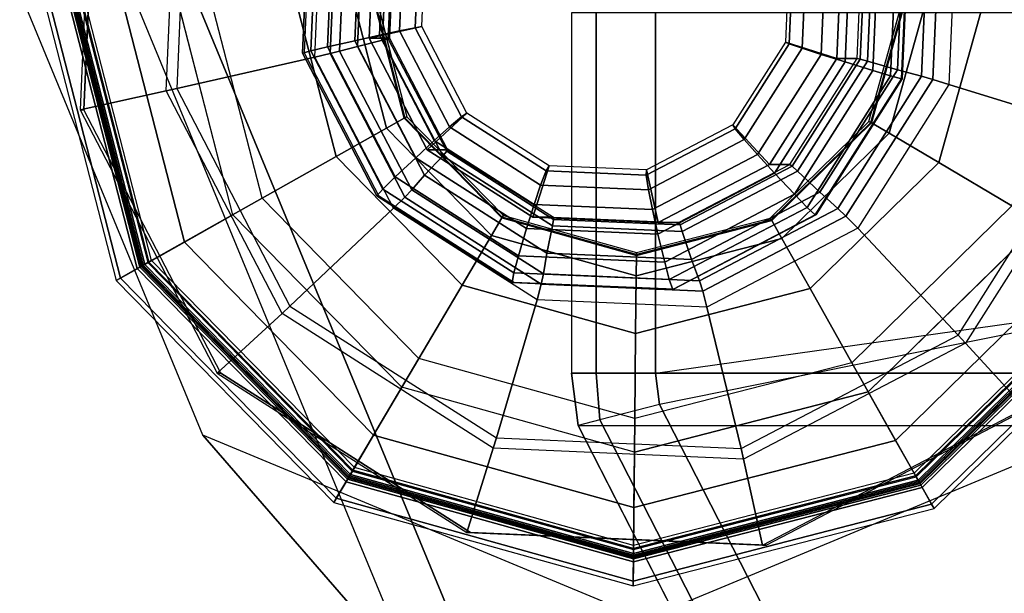
# Model space of a CAD drawing. Units: inches. Extents: x -13.5 to 14.7, y -24.2 to 24.5.
# Drawn here: x -13.5 to -12.8, y -23 to -22.6 of the extents above; entities that cross this region are included whole.
import ezdxf

# ---------------------------------------------------------------- set-up
doc = ezdxf.new("R2010")
doc.units = ezdxf.units.IN
doc.header["$MEASUREMENT"] = 0
for name, color, linetype in [('SEAT-ARM', 5, 'Continuous'), ('SEAT-GLIDE', 5, 'Continuous'), ('SEAT-LEG', 5, 'Continuous')]:
    doc.layers.add(name, color=color, linetype=linetype)

msp = doc.modelspace()

# ---------------------------------------------------------------- linework, layer by layer
at = {"layer": 'SEAT-ARM'}
for points in [[(-13.02406, -22.85255, 19.53088), (-12.6371, -22.79818, 19.53102), (-12.6117, -22.54154, 19.53102), (-13.02406, -22.58554, 19.53088)], [(-13.08643, -22.58554, 19.59771), (-13.08643, -22.85255, 19.59771), (-12.27035, -22.85255, 31.32891), (-12.27035, -22.58554, 31.32891)], [(-13.06811, -22.85255, 19.55353), (-13.06811, -22.58554, 19.55353), (-13.08643, -22.58554, 19.59771), (-13.08643, -22.85255, 19.59771)], [(-13.02406, -22.85255, 19.53088), (-13.02406, -22.58554, 19.53088), (-13.06811, -22.58554, 19.55353), (-13.06811, -22.85255, 19.55353)], [(-12.6371, -22.79818, 19.53102), (-12.6371, -22.79818, 19.53102), (-13.0211, -22.87578, 19.53088), (-13.02406, -22.85255, 19.53088)], [(-12.77109, -23.36434, 19.53097), (-12.5689, -23.04826, 19.53104), (-12.6371, -22.79818, 19.53102), (-13.0211, -22.87578, 19.53088)], [(-12.26541, -22.89142, 31.32877), (-12.27035, -22.85255, 31.32891), (-13.08643, -22.85255, 19.59771), (-13.08149, -22.89142, 19.59758)], [(-13.08643, -22.85255, 19.59771), (-13.06811, -22.85255, 19.55353), (-13.06531, -22.88723, 19.55069), (-13.08149, -22.89142, 19.59758)], [(-13.06811, -22.85255, 19.55353), (-13.02406, -22.85255, 19.53088), (-13.0211, -22.87578, 19.53088), (-13.06531, -22.88723, 19.55069)], [(-12.77109, -23.36434, 19.53097), (-13.0211, -22.87578, 19.53088), (-13.06531, -22.88723, 19.55069), (-12.80602, -23.39331, 19.55046)], [(-12.80602, -23.39331, 19.55046), (-13.06531, -22.88723, 19.55069), (-13.08149, -22.89142, 19.59758), (-12.81915, -23.40419, 19.59681)], [(-13.08149, -22.89142, 19.59758), (-12.26541, -22.89142, 31.32877), (-12.003, -23.40415, 31.328), (-12.81908, -23.40416, 19.59681)]]:
    msp.add_3dface(points, dxfattribs=at)
at = {"layer": 'SEAT-GLIDE'}
for points, invisible_edges in [([(-13.44772, -22.65751, 0.58231), (-13.32044, -22.25211, 0.5912), (-13.12583, -22.15042, 0.60479), (-13.34628, -22.85259, 0.58939)], 5), ([(-13.12583, -22.15042, 0.60479), (-13.34628, -22.85259, 0.58939), (-13.16112, -22.9707, 0.60232), (-12.90657, -22.1599, 0.6201)], 5), ([(-12.72142, -22.27801, 0.63303), (-12.94187, -22.98017, 0.61763), (-13.16112, -22.9707, 0.60232), (-12.90657, -22.1599, 0.6201)], 5), ([(-12.69038, -22.56879, -0.00577), (-13.03267, -22.21952, -0.00577), (-13.20602, -22.2641, -0.00577), (-12.73845, -22.74121, -0.00577)], 5), ([(-13.43826, -22.43771, 0.58297), (-13.43826, -22.43771, 0.58297), (-13.44772, -22.65751, 0.58231), (-13.32044, -22.25211, 0.5912)], 4), ([(-13.20602, -22.2641, -0.00577), (-12.73845, -22.74121, -0.00577), (-12.8663, -22.8665, -0.00577), (-13.33387, -22.38938, -0.00577)], 5), ([(-12.61998, -22.47309, 0.64011), (-12.74725, -22.87849, 0.63122), (-12.94187, -22.98017, 0.61763), (-12.72142, -22.27801, 0.63303)], 5), ([(-12.93897, -22.73764, 0.64337), (-13.03416, -22.36745, 0.64337), (-13.13335, -22.39295, 0.64337), (-13.03816, -22.76315, 0.64337)], 5), ([(-12.9355, -22.39495, 0.64337), (-12.86582, -22.66595, 0.64337), (-12.93897, -22.73764, 0.64337), (-13.03416, -22.36745, 0.64337)], 5), ([(-12.8663, -22.8665, -0.00577), (-13.33387, -22.38938, -0.00577), (-13.38194, -22.5618, -0.00577), (-13.03965, -22.91108, -0.00577)], 5), ([(-13.2065, -22.46464, 0.64337), (-13.13682, -22.73564, 0.64337), (-13.03816, -22.76315, 0.64337), (-13.13335, -22.39295, 0.64337)], 5), ([(-12.83831, -22.5673, 0.64337), (-12.86382, -22.4681, 0.64337), (-12.9355, -22.39495, 0.64337), (-12.86582, -22.66595, 0.64337)], 4), ([(-13.2065, -22.46464, 0.64337), (-13.23401, -22.5633, 0.64337), (-13.2085, -22.66249, 0.64337), (-13.13682, -22.73564, 0.64337)], 8), ([(-13.03965, -22.91108, -0.00577), (-13.21208, -22.86301, -0.00577), (-13.33736, -22.73516, -0.00577), (-13.38194, -22.5618, -0.00577)], 8)]:
    msp.add_3dface(points, dxfattribs=dict(at, invisible_edges=invisible_edges))
for points in [[(-13.44105, -22.43771, 0.62287), (-13.4505, -22.65751, 0.62221), (-13.38673, -22.6433, 0.62666), (-13.37873, -22.45737, 0.62722)], [(-13.44772, -22.65751, 0.58231), (-13.43826, -22.43771, 0.58297), (-13.44105, -22.43771, 0.62287), (-13.4505, -22.65751, 0.62221)], [(-13.38673, -22.6433, 0.62666), (-13.37873, -22.45737, 0.62722), (-13.37119, -22.45978, 0.62884), (-13.37901, -22.64156, 0.62829)], [(-13.37119, -22.45978, 0.62884), (-13.37901, -22.64156, 0.62829), (-13.2765, -22.61826, 0.66525), (-13.27107, -22.49201, 0.66563)], [(-13.2765, -22.61826, 0.66525), (-13.27107, -22.49201, 0.66563), (-13.25996, -22.49567, 0.67312), (-13.26512, -22.61562, 0.67276)], [(-12.70223, -22.67082, 0.67555), (-12.69441, -22.48904, 0.6761), (-12.80106, -22.51233, 0.69845), (-12.80649, -22.63858, 0.69807)], [(-13.28067, -22.49605, 0.98711), (-13.2858, -22.61534, 0.98676), (-13.27947, -22.61372, 1.00084), (-13.2745, -22.4983, 1.00119)], [(-13.27928, -22.49615, 0.97165), (-13.2844, -22.61527, 0.97129), (-13.2858, -22.61534, 0.98676), (-13.28067, -22.49605, 0.98711)], [(-13.2745, -22.4983, 1.00119), (-13.27947, -22.61372, 1.00084), (-13.26709, -22.61084, 1.00977), (-13.26242, -22.50228, 1.0101)], [(-13.26709, -22.61084, 1.00977), (-13.24688, -22.60624, 1.01736), (-13.24268, -22.50864, 1.01765), (-13.26242, -22.50228, 1.0101)], [(-13.26512, -22.61562, 0.67276), (-13.25996, -22.49567, 0.67312), (-13.2533, -22.49802, 0.68509), (-13.25828, -22.61392, 0.68474)], [(-13.25828, -22.61392, 0.68474), (-13.2533, -22.49802, 0.68509), (-13.24028, -22.50288, 0.72003), (-13.2449, -22.61041, 0.71971)], [(-13.2449, -22.61041, 0.71971), (-13.24028, -22.50288, 0.72003), (-13.2222, -22.50926, 0.75238), (-13.22635, -22.6058, 0.75209)], [(-13.24268, -22.50864, 1.01765), (-13.24688, -22.60624, 1.01736), (-13.22865, -22.60218, 1.01863), (-13.22487, -22.51426, 1.01889)], [(-13.22635, -22.6058, 0.75209), (-13.2222, -22.50926, 0.75238), (-13.2181, -22.51075, 0.76154), (-13.22215, -22.60472, 0.76126)], [(-13.2363, -22.60435, 0.98802), (-13.19735, -22.59567, 0.99074), (-13.19424, -22.52327, 0.99096), (-13.2323, -22.51126, 0.9883)], [(-13.21717, -22.51126, 0.77163), (-13.22117, -22.60435, 0.77135), (-13.2363, -22.60435, 0.98802), (-13.2323, -22.51126, 0.9883)], [(-13.21377, -22.59893, 1.01564), (-13.21032, -22.51877, 1.01588), (-13.22487, -22.51426, 1.01889), (-13.22865, -22.60218, 1.01863)], [(-13.22215, -22.60472, 0.76126), (-13.2181, -22.51075, 0.76154), (-13.21717, -22.51126, 0.77163), (-13.22117, -22.60435, 0.77135)], [(-12.84974, -22.6323, 1.03085), (-12.84477, -22.51687, 1.0312), (-12.85826, -22.51976, 1.03832), (-12.86294, -22.62831, 1.03799)], [(-12.84167, -22.63455, 1.01777), (-12.83654, -22.51525, 1.01813), (-12.84477, -22.51687, 1.0312), (-12.84974, -22.6323, 1.03085)], [(-12.82181, -22.51668, 0.71522), (-12.8268, -22.63257, 0.71487), (-12.84455, -22.62772, 0.74766), (-12.83992, -22.52018, 0.74799)], [(-12.8409, -22.63445, 1.00226), (-12.83577, -22.51532, 1.00262), (-12.83654, -22.51525, 1.01813), (-12.84167, -22.63455, 1.01777)], [(-12.81338, -22.51497, 0.70431), (-12.81854, -22.63493, 0.70395), (-12.8268, -22.63257, 0.71487), (-12.82181, -22.51668, 0.71522)], [(-12.80106, -22.51233, 0.69845), (-12.80649, -22.63858, 0.69807), (-12.81854, -22.63493, 0.70395), (-12.81338, -22.51497, 0.70431)], [(-13.20231, -22.59654, 1.00543), (-13.19911, -22.52206, 1.00566), (-13.21032, -22.51877, 1.01588), (-13.21377, -22.59893, 1.01564)], [(-13.19735, -22.59567, 0.99074), (-13.19424, -22.52327, 0.99096), (-13.19911, -22.52206, 1.00566), (-13.20231, -22.59654, 1.00543)], [(-12.88353, -22.62195, 1.04273), (-12.87933, -22.52435, 1.04302), (-12.89756, -22.52841, 1.04175), (-12.90134, -22.61633, 1.04149)], [(-12.85826, -22.51976, 1.03832), (-12.87933, -22.52435, 1.04302), (-12.88353, -22.62195, 1.04273), (-12.86294, -22.62831, 1.03799)], [(-12.8628, -22.5248, 0.77747), (-12.86695, -22.62133, 0.77718), (-12.87228, -22.61985, 0.78569), (-12.86823, -22.52587, 0.78597)], [(-12.83992, -22.52018, 0.74799), (-12.84455, -22.62772, 0.74766), (-12.86695, -22.62133, 0.77718), (-12.8628, -22.5248, 0.77747)], [(-12.88573, -22.52625, 1.0125), (-12.92468, -22.53492, 1.00978), (-12.9278, -22.60733, 1.00956), (-12.88974, -22.61933, 1.01222)], [(-12.92181, -22.53405, 1.02502), (-12.92502, -22.60853, 1.0248), (-12.91534, -22.61183, 1.03648), (-12.91189, -22.53167, 1.03672)], [(-12.91189, -22.53167, 1.03672), (-12.91534, -22.61183, 1.03648), (-12.90134, -22.61633, 1.04149), (-12.89756, -22.52841, 1.04175)], [(-12.87461, -22.61933, 0.79555), (-12.8706, -22.52625, 0.79583), (-12.88573, -22.52625, 1.0125), (-12.88974, -22.61933, 1.01222)], [(-12.86823, -22.52587, 0.78597), (-12.87228, -22.61985, 0.78569), (-12.87461, -22.61933, 0.79555), (-12.8706, -22.52625, 0.79583)], [(-12.92468, -22.53492, 1.00978), (-12.9278, -22.60733, 1.00956), (-12.92502, -22.60853, 1.0248), (-12.92181, -22.53405, 1.02502)], [(-13.48114, -22.5608, 0.10683), (-13.42377, -22.78389, 0.10683), (-13.4082, -22.77511, 0.24749), (-13.46327, -22.56098, 0.24749)], [(-13.42063, -22.78212, 0.06487), (-13.47753, -22.56084, 0.06487), (-13.48114, -22.5608, 0.10683), (-13.42377, -22.78389, 0.10683)], [(-13.40272, -22.77202, 0.02812), (-13.45697, -22.56105, 0.02812), (-13.47753, -22.56084, 0.06487), (-13.42063, -22.78212, 0.06487)], [(-13.46327, -22.56098, 0.24749), (-13.4082, -22.77511, 0.24749), (-13.40532, -22.77349, 0.25373), (-13.45996, -22.56102, 0.25373)], [(-13.40635, -22.77407, 0.37396), (-13.46114, -22.561, 0.37396), (-13.45923, -22.56102, 0.37984), (-13.40469, -22.77313, 0.37984)], [(-13.4038, -22.77263, 0.25916), (-13.45821, -22.56103, 0.25916), (-13.46114, -22.561, 0.26623), (-13.40635, -22.77407, 0.26623)], [(-13.46114, -22.561, 0.26623), (-13.40635, -22.77407, 0.26623), (-13.40635, -22.77407, 0.37396), (-13.46114, -22.561, 0.37396)], [(-13.45996, -22.56102, 0.25373), (-13.40532, -22.77349, 0.25373), (-13.39956, -22.77024, 0.25623), (-13.45335, -22.56108, 0.25623)], [(-13.40469, -22.77313, 0.37984), (-13.45923, -22.56102, 0.37984), (-13.45423, -22.56107, 0.38347), (-13.40033, -22.77067, 0.38347)], [(-13.39764, -22.76916, 0.25623), (-13.45114, -22.56111, 0.25623), (-13.45821, -22.56103, 0.25916), (-13.4038, -22.77263, 0.25916)], [(-13.37322, -22.75539, 0.00309), (-13.42311, -22.56139, 0.00309), (-13.45697, -22.56105, 0.02812), (-13.40272, -22.77202, 0.02812)], [(-13.45423, -22.56107, 0.38347), (-13.40033, -22.77067, 0.38347), (-13.31569, -22.72294, 0.41504), (-13.35707, -22.56206, 0.41504)], [(-13.45114, -22.56111, 0.25623), (-13.45335, -22.56108, 0.25623), (-13.39956, -22.77024, 0.25623), (-13.39764, -22.76916, 0.25623)], [(-13.33736, -22.73516, -0.00577), (-13.38194, -22.5618, -0.00577), (-13.42311, -22.56139, 0.00309), (-13.37322, -22.75539, 0.00309)], [(-13.31569, -22.72294, 0.41504), (-13.35707, -22.56206, 0.41504), (-13.29405, -22.56269, 0.45143), (-13.2608, -22.69199, 0.45143)], [(-13.2608, -22.69199, 0.45143), (-13.29405, -22.56269, 0.45143), (-13.25128, -22.56312, 0.5103), (-13.22355, -22.67097, 0.5103)], [(-13.22355, -22.67097, 0.5103), (-13.25128, -22.56312, 0.5103), (-13.23615, -22.56328, 0.58148), (-13.21037, -22.66354, 0.58148)], [(-13.21037, -22.66354, 0.63718), (-13.23615, -22.56328, 0.63718), (-13.2356, -22.56328, 0.64045), (-13.20989, -22.66327, 0.64045)], [(-13.23615, -22.56328, 0.58148), (-13.21037, -22.66354, 0.58148), (-13.21037, -22.66354, 0.63718), (-13.23615, -22.56328, 0.63718)], [(-13.20989, -22.66327, 0.64045), (-13.2356, -22.56328, 0.64045), (-13.23401, -22.5633, 0.64337), (-13.2085, -22.66249, 0.64337)], [(-12.83672, -22.56731, 0.64045), (-12.86445, -22.66676, 0.64045), (-12.86582, -22.66595, 0.64337), (-12.83831, -22.5673, 0.64337)], [(-12.83617, -22.56732, 0.63718), (-12.86397, -22.66704, 0.63718), (-12.86445, -22.66676, 0.64045), (-12.83672, -22.56731, 0.64045)], [(-12.86397, -22.66704, 0.58148), (-12.83617, -22.56732, 0.58148), (-12.83617, -22.56732, 0.63718), (-12.86397, -22.66704, 0.63718)], [(-12.82104, -22.56747, 0.5103), (-12.85095, -22.67474, 0.5103), (-12.86397, -22.66704, 0.58148), (-12.83617, -22.56732, 0.58148)], [(-12.77827, -22.5679, 0.45143), (-12.81412, -22.6965, 0.45143), (-12.85095, -22.67474, 0.5103), (-12.82104, -22.56747, 0.5103)], [(-12.71525, -22.56854, 0.41504), (-12.75987, -22.72856, 0.41504), (-12.81412, -22.6965, 0.45143), (-12.77827, -22.5679, 0.45143)], [(-13.19334, -22.68697, 0.99102), (-13.16394, -22.65994, 0.99308), (-13.19735, -22.59567, 0.99074), (-13.2363, -22.60435, 0.98802)], [(-13.16793, -22.66265, 1.00783), (-13.20231, -22.59654, 1.00543), (-13.21377, -22.59893, 1.01564), (-13.17677, -22.67008, 1.01822)], [(-13.16394, -22.65994, 0.99308), (-13.19735, -22.59567, 0.99074), (-13.20231, -22.59654, 1.00543), (-13.16793, -22.66265, 1.00783)], [(-13.24688, -22.60624, 1.01736), (-13.20184, -22.69287, 1.0205), (-13.18808, -22.68021, 1.02146), (-13.22865, -22.60218, 1.01863)], [(-13.22117, -22.60435, 0.77135), (-13.17821, -22.68697, 0.77435), (-13.19334, -22.68697, 0.99102), (-13.2363, -22.60435, 0.98802)], [(-13.17677, -22.67008, 1.01822), (-13.21377, -22.59893, 1.01564), (-13.22865, -22.60218, 1.01863), (-13.18808, -22.68021, 1.02146)], [(-13.1818, -22.69148, 0.7552), (-13.22635, -22.6058, 0.75209), (-13.22215, -22.60472, 0.76126), (-13.17877, -22.68813, 0.76429)], [(-13.17877, -22.68813, 0.76429), (-13.22215, -22.60472, 0.76126), (-13.22117, -22.60435, 0.77135), (-13.17821, -22.68697, 0.77435)], [(-13.27947, -22.61372, 1.00084), (-13.22619, -22.71617, 1.00456), (-13.21699, -22.70719, 1.01327), (-13.26709, -22.61084, 1.00977)], [(-13.21699, -22.70719, 1.01327), (-13.20184, -22.69287, 1.0205), (-13.24688, -22.60624, 1.01736), (-13.26709, -22.61084, 1.00977)], [(-13.20479, -22.71679, 0.68848), (-13.25828, -22.61392, 0.68474), (-13.2449, -22.61041, 0.71971), (-13.19527, -22.70586, 0.72317)], [(-13.19527, -22.70586, 0.72317), (-13.2449, -22.61041, 0.71971), (-13.22635, -22.6058, 0.75209), (-13.1818, -22.69148, 0.7552)], [(-12.88974, -22.61933, 1.01222), (-12.9278, -22.60733, 1.00956), (-12.96661, -22.66847, 1.00685), (-12.93964, -22.69794, 1.00874)], [(-12.9278, -22.60733, 1.00956), (-12.96661, -22.66847, 1.00685), (-12.96494, -22.67143, 1.02201), (-12.92502, -22.60853, 1.0248)], [(-12.92502, -22.60853, 1.0248), (-12.96494, -22.67143, 1.02201), (-12.9583, -22.67952, 1.03348), (-12.91534, -22.61183, 1.03648)], [(-12.91534, -22.61183, 1.03648), (-12.9583, -22.67952, 1.03348), (-12.94847, -22.69057, 1.03819), (-12.90134, -22.61633, 1.04149)], [(-13.37901, -22.64156, 0.62829), (-13.29511, -22.80291, 0.63415), (-13.21824, -22.73032, 0.66932), (-13.2765, -22.61826, 0.66525)], [(-13.2858, -22.61534, 0.98676), (-13.23074, -22.72123, 0.9906), (-13.22619, -22.71617, 1.00456), (-13.27947, -22.61372, 1.00084)], [(-13.2844, -22.61527, 0.97129), (-13.22942, -22.72101, 0.97513), (-13.23074, -22.72123, 0.9906), (-13.2858, -22.61534, 0.98676)], [(-13.21824, -22.73032, 0.66932), (-13.2765, -22.61826, 0.66525), (-13.26512, -22.61562, 0.67276), (-13.20976, -22.72209, 0.67663)], [(-13.20976, -22.72209, 0.67663), (-13.26512, -22.61562, 0.67276), (-13.25828, -22.61392, 0.68474), (-13.20479, -22.71679, 0.68848)], [(-12.93585, -22.70437, 1.03908), (-12.88353, -22.62195, 1.04273), (-12.90134, -22.61633, 1.04149), (-12.94847, -22.69057, 1.03819)], [(-12.92451, -22.69794, 0.79207), (-12.87461, -22.61933, 0.79555), (-12.88974, -22.61933, 1.01222), (-12.93964, -22.69794, 1.00874)], [(-12.87228, -22.61985, 0.78569), (-12.92265, -22.69921, 0.78217), (-12.92451, -22.69794, 0.79207), (-12.87461, -22.61933, 0.79555)], [(-12.86294, -22.62831, 1.03799), (-12.88353, -22.62195, 1.04273), (-12.93585, -22.70437, 1.03908), (-12.92113, -22.71998, 1.03393)], [(-12.86695, -22.62133, 0.77718), (-12.9187, -22.70286, 0.77357), (-12.92265, -22.69921, 0.78217), (-12.87228, -22.61985, 0.78569)], [(-12.84455, -22.62772, 0.74766), (-12.90219, -22.71853, 0.74364), (-12.9187, -22.70286, 0.77357), (-12.86695, -22.62133, 0.77718)], [(-12.91161, -22.72977, 1.02653), (-12.84974, -22.6323, 1.03085), (-12.86294, -22.62831, 1.03799), (-12.92113, -22.71998, 1.03393)], [(-12.90562, -22.73528, 1.01331), (-12.84167, -22.63455, 1.01777), (-12.84974, -22.6323, 1.03085), (-12.91161, -22.72977, 1.02653)], [(-12.8268, -22.63257, 0.71487), (-12.88893, -22.73044, 0.71053), (-12.90219, -22.71853, 0.74364), (-12.84455, -22.62772, 0.74766)], [(-12.81854, -22.63493, 0.70395), (-12.88284, -22.73622, 0.69946), (-12.88893, -22.73044, 0.71053), (-12.8268, -22.63257, 0.71487)], [(-13.30092, -22.80832, 0.63266), (-13.38673, -22.6433, 0.62666), (-13.37901, -22.64156, 0.62829), (-13.29511, -22.80291, 0.63415)], [(-12.90476, -22.73504, 0.9978), (-12.8409, -22.63445, 1.00226), (-12.84167, -22.63455, 1.01777), (-12.90562, -22.73528, 1.01331)], [(-12.80649, -22.63858, 0.69807), (-12.87417, -22.74519, 0.69334), (-12.88284, -22.73622, 0.69946), (-12.81854, -22.63493, 0.70395)], [(-12.79968, -22.82433, 0.66875), (-12.70223, -22.67082, 0.67555), (-12.80649, -22.63858, 0.69807), (-12.87417, -22.74519, 0.69334)], [(-13.4505, -22.65751, 0.62221), (-13.34906, -22.85259, 0.62929), (-13.30092, -22.80832, 0.63266), (-13.38673, -22.6433, 0.62666)], [(-13.34628, -22.85259, 0.58939), (-13.44772, -22.65751, 0.58231), (-13.4505, -22.65751, 0.62221), (-13.34906, -22.85259, 0.62929)], [(-13.1379, -22.73748, 0.63718), (-13.21037, -22.66354, 0.63718), (-13.20989, -22.66327, 0.64045), (-13.13763, -22.73701, 0.64045)], [(-13.13763, -22.73701, 0.64045), (-13.20989, -22.66327, 0.64045), (-13.2085, -22.66249, 0.64337), (-13.13682, -22.73564, 0.64337)], [(-13.11492, -22.737, 0.9965), (-13.10294, -22.69884, 0.99733), (-13.16394, -22.65994, 0.99308), (-13.19334, -22.68697, 0.99102)], [(-13.10519, -22.70267, 1.01221), (-13.16793, -22.66265, 1.00783), (-13.17677, -22.67008, 1.01822), (-13.10924, -22.71315, 1.02294)], [(-13.10294, -22.69884, 0.99733), (-13.16394, -22.65994, 0.99308), (-13.16793, -22.66265, 1.00783), (-13.10519, -22.70267, 1.01221)], [(-13.1456, -22.75051, 0.5103), (-13.22355, -22.67097, 0.5103), (-13.21037, -22.66354, 0.58148), (-13.1379, -22.73748, 0.58148)], [(-13.21037, -22.66354, 0.58148), (-13.1379, -22.73748, 0.58148), (-13.1379, -22.73748, 0.63718), (-13.21037, -22.66354, 0.63718)], [(-13.10924, -22.71315, 1.02294), (-13.17677, -22.67008, 1.01822), (-13.18808, -22.68021, 1.02146), (-13.11402, -22.72746, 1.02663)], [(-12.96661, -22.66847, 1.00685), (-13.03072, -22.70196, 1.00238), (-13.03089, -22.70589, 1.0174), (-12.96494, -22.67143, 1.02201)], [(-12.93964, -22.69794, 1.00874), (-12.96661, -22.66847, 1.00685), (-13.03072, -22.70196, 1.00238), (-13.02206, -22.74101, 1.00298)], [(-12.86445, -22.66676, 0.64045), (-12.93819, -22.73903, 0.64045), (-12.93897, -22.73764, 0.64337), (-12.86582, -22.66595, 0.64337)], [(-12.86397, -22.66704, 0.63718), (-12.93792, -22.7395, 0.63718), (-12.93819, -22.73903, 0.64045), (-12.86445, -22.66676, 0.64045)], [(-12.93792, -22.7395, 0.58148), (-12.86397, -22.66704, 0.58148), (-12.86397, -22.66704, 0.63718), (-12.93792, -22.7395, 0.63718)], [(-12.85095, -22.67474, 0.5103), (-12.93048, -22.75268, 0.5103), (-12.93792, -22.7395, 0.58148), (-12.86397, -22.66704, 0.58148)], [(-13.16736, -22.78733, 0.45143), (-13.2608, -22.69199, 0.45143), (-13.22355, -22.67097, 0.5103), (-13.1456, -22.75051, 0.5103)], [(-12.96494, -22.67143, 1.02201), (-13.03089, -22.70589, 1.0174), (-13.02928, -22.71661, 1.02852), (-12.9583, -22.67952, 1.03348)], [(-12.81412, -22.6965, 0.45143), (-12.90947, -22.78994, 0.45143), (-12.93048, -22.75268, 0.5103), (-12.85095, -22.67474, 0.5103)], [(-12.69454, -22.67322, 0.675), (-12.7942, -22.83023, 0.66804), (-12.79968, -22.82433, 0.66875), (-12.70223, -22.67082, 0.67555)], [(-12.75004, -22.87849, 0.67113), (-12.63222, -22.69288, 0.67935), (-12.69454, -22.67322, 0.675), (-12.7942, -22.83023, 0.66804)], [(-13.20184, -22.69287, 1.0205), (-13.11962, -22.74531, 1.02624), (-13.11402, -22.72746, 1.02663), (-13.18808, -22.68021, 1.02146)], [(-12.9583, -22.67952, 1.03348), (-13.02928, -22.71661, 1.02852), (-13.02631, -22.73125, 1.03276), (-12.94847, -22.69057, 1.03819)], [(-13.19942, -22.84159, 0.41504), (-13.31569, -22.72294, 0.41504), (-13.2608, -22.69199, 0.45143), (-13.16736, -22.78733, 0.45143)], [(-13.10468, -22.76364, 0.7295), (-13.19527, -22.70586, 0.72317), (-13.1818, -22.69148, 0.7552), (-13.10047, -22.74335, 0.76088)], [(-13.17821, -22.68697, 0.77435), (-13.09979, -22.737, 0.77983), (-13.11492, -22.737, 0.9965), (-13.19334, -22.68697, 0.99102)], [(-13.10047, -22.74335, 0.76088), (-13.1818, -22.69148, 0.7552), (-13.17877, -22.68813, 0.76429), (-13.09961, -22.73863, 0.76981)], [(-13.09961, -22.73863, 0.76981), (-13.17877, -22.68813, 0.76429), (-13.17821, -22.68697, 0.77435), (-13.09979, -22.737, 0.77983)], [(-13.02226, -22.74952, 1.03304), (-12.93585, -22.70437, 1.03908), (-12.94847, -22.69057, 1.03819), (-13.02631, -22.73125, 1.03276)], [(-13.12554, -22.76553, 1.01966), (-13.11962, -22.74531, 1.02624), (-13.20184, -22.69287, 1.0205), (-13.21699, -22.70719, 1.01327)], [(-13.02206, -22.74101, 1.00298), (-13.03072, -22.70196, 1.00238), (-13.10294, -22.69884, 0.99733), (-13.11492, -22.737, 0.9965)], [(-13.03072, -22.70196, 1.00238), (-13.10294, -22.69884, 0.99733), (-13.10519, -22.70267, 1.01221), (-13.03089, -22.70589, 1.0174)], [(-13.00693, -22.74101, 0.78631), (-12.92451, -22.69794, 0.79207), (-12.93964, -22.69794, 1.00874), (-13.02206, -22.74101, 1.00298)], [(-12.92265, -22.69921, 0.78217), (-13.00586, -22.74269, 0.77636), (-13.00693, -22.74101, 0.78631), (-12.92451, -22.69794, 0.79207)], [(-12.9187, -22.70286, 0.77357), (-13.00417, -22.74752, 0.7676), (-13.00586, -22.74269, 0.77636), (-12.92265, -22.69921, 0.78217)], [(-12.75987, -22.72856, 0.41504), (-12.87852, -22.84483, 0.41504), (-12.90947, -22.78994, 0.45143), (-12.81412, -22.6965, 0.45143)], [(-13.22619, -22.71617, 1.00456), (-13.12896, -22.7782, 1.01135), (-13.12554, -22.76553, 1.01966), (-13.21699, -22.70719, 1.01327)], [(-13.10716, -22.77907, 0.69529), (-13.20479, -22.71679, 0.68848), (-13.19527, -22.70586, 0.72317), (-13.10468, -22.76364, 0.7295)], [(-13.03089, -22.70589, 1.0174), (-13.10519, -22.70267, 1.01221), (-13.10924, -22.71315, 1.02294), (-13.02928, -22.71661, 1.02852)], [(-12.92113, -22.71998, 1.03393), (-12.93585, -22.70437, 1.03908), (-13.02226, -22.74952, 1.03304), (-13.01725, -22.77021, 1.02722)], [(-12.90219, -22.71853, 0.74364), (-12.99741, -22.76828, 0.73699), (-13.00417, -22.74752, 0.7676), (-12.9187, -22.70286, 0.77357)], [(-13.02928, -22.71661, 1.02852), (-13.10924, -22.71315, 1.02294), (-13.11402, -22.72746, 1.02663), (-13.02631, -22.73125, 1.03276)], [(-13.23074, -22.72123, 0.9906), (-13.13025, -22.78533, 0.99762), (-13.12896, -22.7782, 1.01135), (-13.22619, -22.71617, 1.00456)], [(-13.22942, -22.72101, 0.97513), (-13.12907, -22.78502, 0.98214), (-13.13025, -22.78533, 0.99762), (-13.23074, -22.72123, 0.9906)], [(-13.10871, -22.78655, 0.68369), (-13.20976, -22.72209, 0.67663), (-13.20479, -22.71679, 0.68848), (-13.10716, -22.77907, 0.69529)], [(-13.01381, -22.78317, 1.01939), (-12.91161, -22.72977, 1.02653), (-12.92113, -22.71998, 1.03393), (-13.01725, -22.77021, 1.02722)], [(-12.88893, -22.73044, 0.71053), (-12.99154, -22.78406, 0.70337), (-12.99741, -22.76828, 0.73699), (-12.90219, -22.71853, 0.74364)], [(-13.40033, -22.77067, 0.38347), (-13.24885, -22.92524, 0.38347), (-13.19942, -22.84159, 0.41504), (-13.31569, -22.72294, 0.41504)], [(-13.11189, -22.79815, 0.67674), (-13.21824, -22.73032, 0.66932), (-13.20976, -22.72209, 0.67663), (-13.10871, -22.78655, 0.68369)], [(-13.11962, -22.74531, 1.02624), (-13.02226, -22.74952, 1.03304), (-13.02631, -22.73125, 1.03276), (-13.11402, -22.72746, 1.02663)], [(-12.83078, -22.92947, 0.38347), (-12.67621, -22.77799, 0.38347), (-12.75987, -22.72856, 0.41504), (-12.87852, -22.84483, 0.41504)], [(-13.21208, -22.86301, -0.00577), (-13.33736, -22.73516, -0.00577), (-13.37322, -22.75539, 0.00309), (-13.23302, -22.89845, 0.00309)], [(-13.29511, -22.80291, 0.63415), (-13.14198, -22.90059, 0.64485), (-13.11189, -22.79815, 0.67674), (-13.21824, -22.73032, 0.66932)], [(-13.03818, -22.76474, 0.64045), (-13.13763, -22.73701, 0.64045), (-13.13682, -22.73564, 0.64337), (-13.03816, -22.76315, 0.64337)], [(-13.01124, -22.79048, 1.00593), (-12.90562, -22.73528, 1.01331), (-12.91161, -22.72977, 1.02653), (-13.01381, -22.78317, 1.01939)], [(-13.01023, -22.79016, 0.99044), (-12.90476, -22.73504, 0.9978), (-12.90562, -22.73528, 1.01331), (-13.01124, -22.79048, 1.00593)], [(-12.88284, -22.73622, 0.69946), (-12.98905, -22.79172, 0.69204), (-12.99154, -22.78406, 0.70337), (-12.88893, -22.73044, 0.71053)], [(-12.87417, -22.74519, 0.69334), (-12.98595, -22.8036, 0.68554), (-12.98905, -22.79172, 0.69204), (-12.88284, -22.73622, 0.69946)], [(-13.03833, -22.78042, 0.5103), (-13.1456, -22.75051, 0.5103), (-13.1379, -22.73748, 0.58148), (-13.03818, -22.76529, 0.58148)], [(-13.03818, -22.76529, 0.63718), (-13.1379, -22.73748, 0.63718), (-13.13763, -22.73701, 0.64045), (-13.03818, -22.76474, 0.64045)], [(-13.1379, -22.73748, 0.58148), (-13.03818, -22.76529, 0.58148), (-13.03818, -22.76529, 0.63718), (-13.1379, -22.73748, 0.63718)], [(-13.09979, -22.737, 0.77983), (-13.00693, -22.74101, 0.78631), (-13.02206, -22.74101, 1.00298), (-13.11492, -22.737, 0.9965)], [(-12.99741, -22.76828, 0.73699), (-13.10468, -22.76364, 0.7295), (-13.10047, -22.74335, 0.76088), (-13.00417, -22.74752, 0.7676)], [(-13.00417, -22.74752, 0.7676), (-13.10047, -22.74335, 0.76088), (-13.09961, -22.73863, 0.76981), (-13.00586, -22.74269, 0.77636)], [(-13.00586, -22.74269, 0.77636), (-13.09961, -22.73863, 0.76981), (-13.09979, -22.737, 0.77983), (-13.00693, -22.74101, 0.78631)], [(-12.93048, -22.75268, 0.5103), (-13.03833, -22.78042, 0.5103), (-13.03818, -22.76529, 0.58148), (-12.93792, -22.7395, 0.58148)], [(-12.93819, -22.73903, 0.64045), (-13.03818, -22.76474, 0.64045), (-13.03816, -22.76315, 0.64337), (-12.93897, -22.73764, 0.64337)], [(-12.93792, -22.7395, 0.63718), (-13.03818, -22.76529, 0.63718), (-13.03818, -22.76474, 0.64045), (-12.93819, -22.73903, 0.64045)], [(-13.03818, -22.76529, 0.58148), (-12.93792, -22.7395, 0.58148), (-12.93792, -22.7395, 0.63718), (-13.03818, -22.76529, 0.63718)], [(-12.73845, -22.74121, -0.00577), (-12.8663, -22.8665, -0.00577), (-12.84607, -22.90236, 0.00309), (-12.70301, -22.76216, 0.00309)], [(-13.03877, -22.82319, 0.45143), (-13.16736, -22.78733, 0.45143), (-13.1456, -22.75051, 0.5103), (-13.03833, -22.78042, 0.5103)], [(-13.01725, -22.77021, 1.02722), (-13.02226, -22.74952, 1.03304), (-13.11962, -22.74531, 1.02624), (-13.12554, -22.76553, 1.01966)], [(-12.96063, -22.90843, 0.65751), (-12.79968, -22.82433, 0.66875), (-12.87417, -22.74519, 0.69334), (-12.98595, -22.8036, 0.68554)], [(-13.23302, -22.89845, 0.00309), (-13.37322, -22.75539, 0.00309), (-13.40272, -22.77202, 0.02812), (-13.25025, -22.92761, 0.02812)], [(-12.90947, -22.78994, 0.45143), (-13.03877, -22.82319, 0.45143), (-13.03833, -22.78042, 0.5103), (-12.93048, -22.75268, 0.5103)], [(-13.12896, -22.7782, 1.01135), (-13.01381, -22.78317, 1.01939), (-13.01725, -22.77021, 1.02722), (-13.12554, -22.76553, 1.01966)], [(-12.99154, -22.78406, 0.70337), (-13.10716, -22.77907, 0.69529), (-13.10468, -22.76364, 0.7295), (-12.99741, -22.76828, 0.73699)], [(-12.70301, -22.76216, 0.00309), (-12.84607, -22.90236, 0.00309), (-12.82944, -22.93186, 0.02812), (-12.67385, -22.77939, 0.02812)], [(-13.25025, -22.92761, 0.02812), (-13.40272, -22.77202, 0.02812), (-13.42063, -22.78212, 0.06487), (-13.26071, -22.94531, 0.06487)], [(-13.25088, -22.92867, 0.25916), (-13.4038, -22.77263, 0.25916), (-13.40635, -22.77407, 0.26623), (-13.25237, -22.93119, 0.26623)], [(-13.40532, -22.77349, 0.25373), (-13.25177, -22.93017, 0.25373), (-13.2484, -22.92448, 0.25623), (-13.39956, -22.77024, 0.25623)], [(-13.2514, -22.92955, 0.37984), (-13.40469, -22.77313, 0.37984), (-13.40033, -22.77067, 0.38347), (-13.24885, -22.92524, 0.38347)], [(-13.24728, -22.92258, 0.25623), (-13.39764, -22.76916, 0.25623), (-13.4038, -22.77263, 0.25916), (-13.25088, -22.92867, 0.25916)], [(-13.39764, -22.76916, 0.25623), (-13.39956, -22.77024, 0.25623), (-13.2484, -22.92448, 0.25623), (-13.24728, -22.92258, 0.25623)], [(-13.42377, -22.78389, 0.10683), (-13.26254, -22.94841, 0.10683), (-13.25345, -22.93302, 0.24749), (-13.4082, -22.77511, 0.24749)], [(-13.4082, -22.77511, 0.24749), (-13.25345, -22.93302, 0.24749), (-13.25177, -22.93017, 0.25373), (-13.40532, -22.77349, 0.25373)], [(-13.25237, -22.93119, 0.37396), (-13.40635, -22.77407, 0.37396), (-13.40469, -22.77313, 0.37984), (-13.2514, -22.92955, 0.37984)], [(-13.40635, -22.77407, 0.26623), (-13.25237, -22.93119, 0.26623), (-13.25237, -22.93119, 0.37396), (-13.40635, -22.77407, 0.37396)], [(-13.13025, -22.78533, 0.99762), (-13.01124, -22.79048, 1.00593), (-13.01381, -22.78317, 1.01939), (-13.12896, -22.7782, 1.01135)], [(-12.98905, -22.79172, 0.69204), (-13.10871, -22.78655, 0.68369), (-13.10716, -22.77907, 0.69529), (-12.99154, -22.78406, 0.70337)], [(-12.67887, -22.77642, 0.25623), (-12.8323, -22.92678, 0.25623), (-12.82883, -22.93294, 0.25916), (-12.67279, -22.78002, 0.25916)], [(-12.8323, -22.92678, 0.25623), (-12.83122, -22.9287, 0.25623), (-12.67697, -22.77754, 0.25623), (-12.67887, -22.77642, 0.25623)], [(-12.82797, -22.93446, 0.25373), (-12.67128, -22.7809, 0.25373), (-12.67697, -22.77754, 0.25623), (-12.83122, -22.9287, 0.25623)], [(-12.67191, -22.78053, 0.37984), (-12.82833, -22.93382, 0.37984), (-12.83078, -22.92947, 0.38347), (-12.67621, -22.77799, 0.38347)], [(-12.67385, -22.77939, 0.02812), (-12.82944, -22.93186, 0.02812), (-12.81934, -22.94977, 0.06487), (-12.65615, -22.78984, 0.06487)], [(-12.67279, -22.78002, 0.25916), (-12.82883, -22.93294, 0.25916), (-12.82739, -22.93549, 0.26623), (-12.67026, -22.78151, 0.26623)], [(-13.26071, -22.94531, 0.06487), (-13.42063, -22.78212, 0.06487), (-13.42377, -22.78389, 0.10683), (-13.26254, -22.94841, 0.10683)], [(-13.0394, -22.8862, 0.41504), (-13.19942, -22.84159, 0.41504), (-13.16736, -22.78733, 0.45143), (-13.03877, -22.82319, 0.45143)], [(-13.12907, -22.78502, 0.98214), (-13.01023, -22.79016, 0.99044), (-13.01124, -22.79048, 1.00593), (-13.13025, -22.78533, 0.99762)], [(-12.98595, -22.8036, 0.68554), (-13.11189, -22.79815, 0.67674), (-13.10871, -22.78655, 0.68369), (-12.98905, -22.79172, 0.69204)], [(-12.67026, -22.78151, 0.37396), (-12.82739, -22.93549, 0.37396), (-12.82833, -22.93382, 0.37984), (-12.67191, -22.78053, 0.37984)], [(-12.82634, -22.93734, 0.24749), (-12.66843, -22.78259, 0.24749), (-12.67128, -22.7809, 0.25373), (-12.82797, -22.93446, 0.25373)], [(-12.82739, -22.93549, 0.26623), (-12.67026, -22.78151, 0.26623), (-12.67026, -22.78151, 0.37396), (-12.82739, -22.93549, 0.37396)], [(-12.81756, -22.95291, 0.10683), (-12.65305, -22.79168, 0.10683), (-12.66843, -22.78259, 0.24749), (-12.82634, -22.93734, 0.24749)], [(-12.87852, -22.84483, 0.41504), (-13.0394, -22.8862, 0.41504), (-13.03877, -22.82319, 0.45143), (-12.90947, -22.78994, 0.45143)], [(-12.65615, -22.78984, 0.06487), (-12.81934, -22.94977, 0.06487), (-12.81756, -22.95291, 0.10683), (-12.65305, -22.79168, 0.10683)], [(-13.14198, -22.90059, 0.64485), (-12.96063, -22.90843, 0.65751), (-12.98595, -22.8036, 0.68554), (-13.11189, -22.79815, 0.67674)], [(-13.34906, -22.85259, 0.62929), (-13.16391, -22.9707, 0.64222), (-13.1443, -22.90822, 0.64359), (-13.30092, -22.80832, 0.63266)], [(-13.1443, -22.90822, 0.64359), (-13.30092, -22.80832, 0.63266), (-13.29511, -22.80291, 0.63415), (-13.14198, -22.90059, 0.64485)], [(-12.7942, -22.83023, 0.66804), (-12.95883, -22.91624, 0.65655), (-12.96063, -22.90843, 0.65751), (-12.79968, -22.82433, 0.66875)], [(-12.94465, -22.98017, 0.65754), (-12.75004, -22.87849, 0.67113), (-12.7942, -22.83023, 0.66804), (-12.95883, -22.91624, 0.65655)], [(-13.24885, -22.92524, 0.38347), (-13.04038, -22.98337, 0.38347), (-13.0394, -22.8862, 0.41504), (-13.19942, -22.84159, 0.41504)], [(-13.04038, -22.98337, 0.38347), (-12.83078, -22.92947, 0.38347), (-12.87852, -22.84483, 0.41504), (-13.0394, -22.8862, 0.41504)], [(-13.16112, -22.9707, 0.60232), (-13.34628, -22.85259, 0.58939), (-13.34906, -22.85259, 0.62929), (-13.16391, -22.9707, 0.64222)], [(-13.03965, -22.91108, -0.00577), (-13.21208, -22.86301, -0.00577), (-13.23302, -22.89845, 0.00309), (-13.04007, -22.95224, 0.00309)], [(-12.8663, -22.8665, -0.00577), (-13.03965, -22.91108, -0.00577), (-13.04007, -22.95224, 0.00309), (-12.84607, -22.90236, 0.00309)], [(-12.74725, -22.87849, 0.63122), (-12.94187, -22.98017, 0.61763), (-12.94465, -22.98017, 0.65754), (-12.75004, -22.87849, 0.67113)], [(-13.04007, -22.95224, 0.00309), (-13.23302, -22.89845, 0.00309), (-13.25025, -22.92761, 0.02812), (-13.04041, -22.98611, 0.02812)], [(-12.95883, -22.91624, 0.65655), (-13.1443, -22.90822, 0.64359), (-13.14198, -22.90059, 0.64485), (-12.96063, -22.90843, 0.65751)], [(-12.84607, -22.90236, 0.00309), (-13.04007, -22.95224, 0.00309), (-13.04041, -22.98611, 0.02812), (-12.82944, -22.93186, 0.02812)], [(-13.16391, -22.9707, 0.64222), (-12.94465, -22.98017, 0.65754), (-12.95883, -22.91624, 0.65655), (-13.1443, -22.90822, 0.64359)], [(-13.25177, -22.93017, 0.25373), (-13.04044, -22.98909, 0.25373), (-13.04037, -22.98248, 0.25623), (-13.2484, -22.92448, 0.25623)], [(-13.04043, -22.98837, 0.37984), (-13.2514, -22.92955, 0.37984), (-13.24885, -22.92524, 0.38347), (-13.04038, -22.98337, 0.38347)], [(-13.04035, -22.98028, 0.25623), (-13.24728, -22.92258, 0.25623), (-13.25088, -22.92867, 0.25916), (-13.04042, -22.98735, 0.25916)], [(-13.24728, -22.92258, 0.25623), (-13.2484, -22.92448, 0.25623), (-13.04037, -22.98248, 0.25623), (-13.04035, -22.98028, 0.25623)], [(-13.26254, -22.94841, 0.10683), (-13.04066, -23.01028, 0.10683), (-13.04048, -22.9924, 0.24749), (-13.25345, -22.93302, 0.24749)], [(-13.04041, -22.98611, 0.02812), (-13.25025, -22.92761, 0.02812), (-13.26071, -22.94531, 0.06487), (-13.04062, -23.00667, 0.06487)], [(-13.25345, -22.93302, 0.24749), (-13.04048, -22.9924, 0.24749), (-13.04044, -22.98909, 0.25373), (-13.25177, -22.93017, 0.25373)], [(-13.04042, -22.98735, 0.25916), (-13.25088, -22.92867, 0.25916), (-13.25237, -22.93119, 0.26623), (-13.04045, -22.99028, 0.26623)], [(-13.04045, -22.99028, 0.37396), (-13.25237, -22.93119, 0.37396), (-13.2514, -22.92955, 0.37984), (-13.04043, -22.98837, 0.37984)], [(-13.25237, -22.93119, 0.26623), (-13.04045, -22.99028, 0.26623), (-13.04045, -22.99028, 0.37396), (-13.25237, -22.93119, 0.37396)], [(-12.82944, -22.93186, 0.02812), (-13.04041, -22.98611, 0.02812), (-13.04062, -23.00667, 0.06487), (-12.81934, -22.94977, 0.06487)], [(-12.82883, -22.93294, 0.25916), (-13.04042, -22.98735, 0.25916), (-13.04045, -22.99028, 0.26623), (-12.82739, -22.93549, 0.26623)], [(-13.04044, -22.98909, 0.25373), (-12.82797, -22.93446, 0.25373), (-12.83122, -22.9287, 0.25623), (-13.04037, -22.98248, 0.25623)], [(-12.82833, -22.93382, 0.37984), (-13.04043, -22.98837, 0.37984), (-13.04038, -22.98337, 0.38347), (-12.83078, -22.92947, 0.38347)], [(-12.8323, -22.92678, 0.25623), (-13.04035, -22.98028, 0.25623), (-13.04042, -22.98735, 0.25916), (-12.82883, -22.93294, 0.25916)], [(-13.04035, -22.98028, 0.25623), (-13.04037, -22.98248, 0.25623), (-12.83122, -22.9287, 0.25623), (-12.8323, -22.92678, 0.25623)], [(-13.04066, -23.01028, 0.10683), (-12.81756, -22.95291, 0.10683), (-12.82634, -22.93734, 0.24749), (-13.04048, -22.9924, 0.24749)], [(-13.04048, -22.9924, 0.24749), (-12.82634, -22.93734, 0.24749), (-12.82797, -22.93446, 0.25373), (-13.04044, -22.98909, 0.25373)], [(-12.82739, -22.93549, 0.37396), (-13.04045, -22.99028, 0.37396), (-13.04043, -22.98837, 0.37984), (-12.82833, -22.93382, 0.37984)], [(-13.04045, -22.99028, 0.26623), (-12.82739, -22.93549, 0.26623), (-12.82739, -22.93549, 0.37396), (-13.04045, -22.99028, 0.37396)], [(-13.04062, -23.00667, 0.06487), (-13.26071, -22.94531, 0.06487), (-13.26254, -22.94841, 0.10683), (-13.04066, -23.01028, 0.10683)], [(-12.81934, -22.94977, 0.06487), (-13.04062, -23.00667, 0.06487), (-13.04066, -23.01028, 0.10683), (-12.81756, -22.95291, 0.10683)], [(-12.94187, -22.98017, 0.61763), (-13.16112, -22.9707, 0.60232), (-13.16391, -22.9707, 0.64222), (-12.94465, -22.98017, 0.65754)]]:
    msp.add_3dface(points, dxfattribs=at)
at = {"layer": 'SEAT-LEG'}
for points in [[(-13.49538, -22.5698, 0.68344), (-13.41245, -22.5698, 5.58476), (-13.20137, -23.08062, 5.57008), (-13.35952, -22.8986, 0.67399)], [(-13.3671, -22.5698, 6.63435), (-13.41245, -22.5698, 5.58476), (-13.20137, -23.08062, 5.57008), (-13.14795, -23.10013, 6.61911)], [(-11.64323, -22.5698, 31.41481), (-13.3671, -22.5698, 6.63435), (-13.14795, -23.10013, 6.61911), (-11.42269, -23.10047, 31.41489)], [(-13.35952, -22.8986, 0.67399), (-13.20137, -23.08062, 5.57008), (-12.69179, -23.29221, 5.53463), (-13.0315, -23.0348, 0.65117)], [(-13.0315, -23.0348, 0.65117), (-12.69179, -23.29221, 5.53463), (-12.1822, -23.08062, 5.49918), (-12.70349, -22.8986, 0.62835)]]:
    msp.add_3dface(points, dxfattribs=at)

doc.saveas('drawing.dxf')
